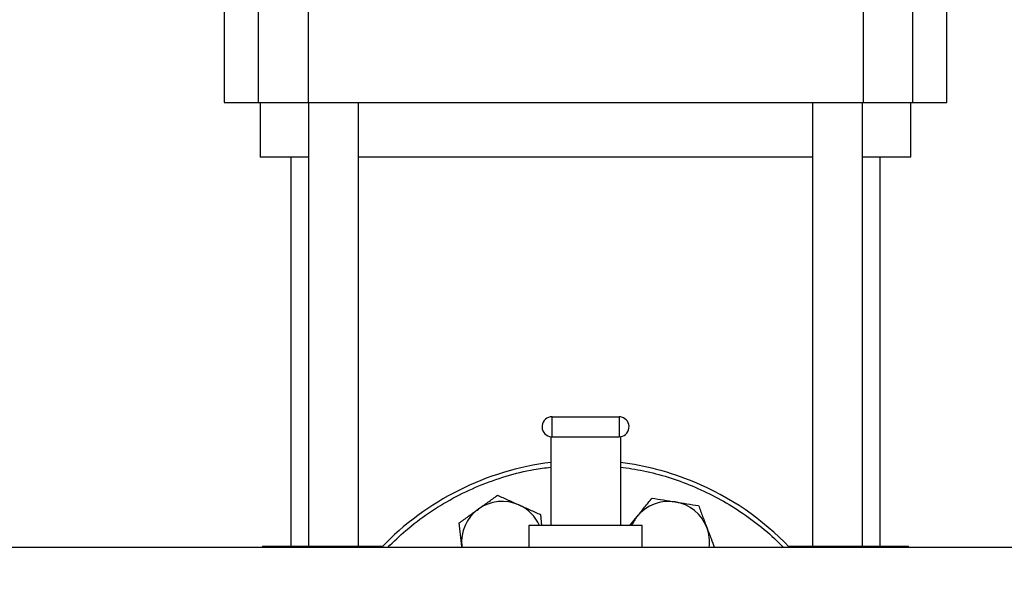
# Model space of a CAD drawing. Extents: x 0.4 to 10.6, y 0.4 to 8.1.
# Drawn here: x 6.8 to 7.4, y 3 to 3.3 of the extents above; entities that cross this region are included whole.
import ezdxf

# ---------------------------------------------------------------- set-up
doc = ezdxf.new("R2010")
doc.units = 0
doc.linetypes.add('SLD-SOLID', pattern=[0])
doc.layers.get('0').update_dxf_attribs({"linetype": 'CONTINUOUS'})
doc.styles.add('SLDTEXTSTYLE0', font='TXT', dxfattribs={"width": 0.75})
doc.dimstyles.new('SLDDIMSTYLE0', dxfattribs={"dimtxt": 0.125, "dimasz": 0.13, "dimexe": 0, "dimexo": 0.0625, "dimgap": 0.03125, "dimtad": 0, "dimtih": 1, "dimtoh": 1, "dimdec": 1, "dimlfac": 20, "dimrnd": 1e-09, "dimzin": 12, "dimtxsty": 'SLDTEXTSTYLE0', "dimsah": 1, "dimcen": 0.09, "dimazin": 3, "dimtfac": 1, "dimtdec": 1, "dimtmove": 0, "dimatfit": 3, "dimtolj": 1, "dimtzin": 12})
doc.dimstyles.new('SLDDIMSTYLE2', dxfattribs={"dimtxt": 0.125, "dimasz": 0.13, "dimexe": 0, "dimexo": 0.0625, "dimgap": 0.03125, "dimtad": 0, "dimtih": 1, "dimtoh": 1, "dimdec": 1, "dimlfac": 20, "dimrnd": 1e-09, "dimzin": 12, "dimtxsty": 'SLDTEXTSTYLE0', "dimsah": 1, "dimcen": 0.09, "dimazin": 3, "dimtfac": 1, "dimtdec": 1, "dimtofl": 0, "dimtmove": 0, "dimatfit": 3, "dimtolj": 1, "dimtzin": 12})

# ---------------------------------------------------------------- blocks, each defined once
blk = doc.blocks.new('_D_5')
at = {"color": 7, "linetype": 'SLD-SOLID'}
for p, q in [((6.317622444376215, 2.864648678134655), (6.317622444376215, 3.114648678134655)), ((6.728820270299128, 2.864648678134655), (6.192622444376214, 2.864648678134655)), ((6.839056490773848, 2.550081749000812), (6.192622444376214, 2.550081749000812)), ((6.317622444376215, 2.550081749000812), (6.317622444376215, 2.300081749000812))]:
    blk.add_line(p, q, dxfattribs=at)
for points in [[(6.317622444376215, 2.864648678134655), (6.337622444376215, 2.994648678134655), (6.297622444376215, 2.994648678134655)], [(6.317622444376215, 2.550081749000812), (6.297622444376215, 2.420081749000812), (6.337622444376215, 2.420081749000812)]]:
    blk.add_solid(points, dxfattribs=at)
at = {"color": 7, "linetype": 'SLD-SOLID', "insert": (6.202171059747128, 2.769279941805904), "char_height": 0.125, "attachment_point": 1, "style": 'SLDTEXTSTYLE0'}
blk.add_mtext('6.3', dxfattribs=at)
blk = doc.blocks.new('_D_6')
at = {"color": 7, "linetype": 'SLD-SOLID'}
for p, q in [((6.940243243598478, 4.319275375243297), (5.883495863263216, 4.319275375243297)), ((6.008495863263217, 4.319275375243297), (6.008495863263217, 3.533897315105218)), ((6.008495863263217, 2.550081749000813), (6.008495863263217, 3.335459809138889)), ((6.839056490773848, 2.550081749000812), (5.883495863263216, 2.550081749000813))]:
    blk.add_line(p, q, dxfattribs=at)
for points in [[(6.008495863263217, 4.319275375243297), (5.988495863263218, 4.189275375243297), (6.028495863263217, 4.189275375243297)], [(6.008495863263217, 2.550081749000813), (6.028495863263217, 2.680081749000813), (5.988495863263218, 2.680081749000813)]]:
    blk.add_solid(points, dxfattribs=at)
at = {"color": 7, "linetype": 'SLD-SOLID', "insert": (5.846863913782624, 3.496593290360224), "char_height": 0.125, "attachment_point": 1, "style": 'SLDTEXTSTYLE0'}
blk.add_mtext('35.4', dxfattribs=at)

msp = doc.modelspace()

# ---------------------------------------------------------------- linework, layer by layer
at = {"color": 7, "linetype": 'SLD-SOLID'}
for p, q in [((6.956969821217811, 3.287828613792742), (6.956969821217811, 3.232710509188456)), ((6.976525893971058, 3.287828613792742), (6.976525893971058, 3.232710509188456)), ((7.005213797232617, 3.287828613792742), (7.005213797232617, 3.232710509188456)), ((7.324080342992405, 3.287828613792742), (7.324080342992405, 3.232710509188456)), ((7.352768246253965, 3.232710509188456), (7.352768246253965, 3.287828613792742)), ((7.372324201675232, 3.232710509188456), (7.372324201675232, 3.287828613792742)), ((6.956969821217811, 3.232710509188456), (6.976525893971058, 3.232710509188456)), ((6.976525893971058, 3.232710509188456), (7.005213797232617, 3.232710509188456)), ((6.977639139777414, 3.232710509188456), (6.977639139777414, 3.201214441033724)), ((7.005213797232617, 3.232710509188456), (7.324080342992405, 3.232710509188456)), ((7.005498444611013, 3.232710509188456), (7.005498444611013, 2.977828610939228)), ((7.034238560602741, 2.977828610939228), (7.034238560602741, 3.232710509188456)), ((7.295039035813396, 3.232710509188456), (7.295039035813396, 2.977828610939228)), ((7.323779151805124, 2.977828610939228), (7.323779151805124, 3.232710509188456)), ((7.324080342992405, 3.232710509188456), (7.352768246253965, 3.232710509188456)), ((7.35165488311563, 3.201214441033724), (7.35165488311563, 3.232710509188456)), ((7.352768246253965, 3.232710509188456), (7.372324201675232, 3.232710509188456)), ((7.005514988419898, 3.201214441033724), (6.977639139777414, 3.201214441033724)), ((6.995355681781075, 3.201214441033724), (6.995355681781075, 2.977828610939228)), ((7.295039035813396, 3.201214441033724), (7.034255104411625, 3.201214441033724)), ((7.35165488311563, 3.201214441033724), (7.323779151805124, 3.201214441033724)), ((7.333938341111969, 2.977828610939228), (7.333938341111969, 3.201214441033724)), ((7.14539699915764, 3.040648679903098), (7.14539699915764, 3.052148680387444)), ((7.14539699915764, 3.052148680387444), (7.183897023735404, 3.052148680387444)), ((7.183897023735404, 3.052148680387444), (7.183897023735404, 3.040648679903098)), ((7.144647013154875, 3.040697812668845), (7.144647013154875, 2.989648663726303)), ((7.14539699915764, 3.040648679903098), (7.183897023735404, 3.040648679903098)), ((7.184647009738168, 3.040697812668845), (7.184647009738168, 2.989648663726303)), ((7.138740990715084, 2.995993126434528), (7.139393825840144, 2.989648663726303)), ((7.190010137116197, 2.989648663726303), (7.194300380888268, 2.994923088129036)), ((7.132147050888839, 2.989648663726303), (7.132147050888839, 2.977148672127273)), ((7.144647013154875, 2.989648663726303), (7.132147050888839, 2.989648663726303)), ((7.184647009738168, 2.989648663726303), (7.144647013154875, 2.989648663726303)), ((7.197147089336182, 2.989648663726303), (7.184647009738168, 2.989648663726303)), ((7.197147089336182, 2.977148672127273), (7.197147089336182, 2.989648663726303)), ((7.44673367809061, 2.977148672127273), (6.834383248015033, 2.977148672127273)), ((6.979115528055384, 2.977828610939228), (6.979115528055384, 2.977148672127273)), ((6.979115528055384, 2.977828610939228), (6.988238089337444, 2.977828610939228)), ((6.988238089337444, 2.977828610939228), (7.022425694399312, 2.977828610939228)), ((7.022425694399312, 2.977828610939228), (7.048188746115675, 2.977828610939228)), ((7.093557502011935, 2.977148672127273), (7.093497193375292, 2.977734686690916)), ((7.09356501125852, 2.977148672127273), (7.093497193375292, 2.977734686690916)), ((7.281105276777369, 2.977828610939228), (7.306868445825708, 2.977828610939228)), ((7.306868445825708, 2.977828610939228), (7.341056050887578, 2.977828610939228)), ((7.341056050887578, 2.977828610939228), (7.35017849483766, 2.977828610939228)), ((7.35017849483766, 2.977148672127273), (7.35017849483766, 2.977828610939228))]:
    msp.add_line(p, q, dxfattribs=at)
at = {"color": 8, "linetype": 'SLD-SOLID'}
for p, q in [((6.988238089337444, 2.977828610939228), (6.988238089337444, 2.977148672127273)), ((7.022425694399312, 2.977828610939228), (7.022425694399312, 2.977148672127273)), ((7.306868445825708, 2.977828610939228), (7.306868445825708, 2.977148672127273)), ((7.341056050887578, 2.977148672127273), (7.341056050887578, 2.977828610939228))]:
    msp.add_line(p, q, dxfattribs=at)
at = {"color": 7, "linetype": 'SLD-SOLID'}
for centre, radius, start, end in [((7.145397041952592, 3.046398678135458), 0.005750000000020131, 90, 254.9999999999688), ((7.183897041952749, 3.046398678135458), 0.005750000000019472, 74.99999999997543, 90), ((7.183897041952749, 3.046398678135458), 0.005750000000019472, 270.0000000000008, 74.99999999997543), ((7.145397041952591, 3.046398678135458), 0.005750000000019901, 254.9999999999774, 270.0000000000008), ((7.164647041952669, 2.86464867813467), 0.1625000000000001, 97.06971404230354, 136.1869385396039), ((7.164647041952669, 2.86464867813467), 0.1625, 67.49999999992963, 82.93028595769646), ((7.164647041952669, 2.86464867813467), 0.1625000000000001, 43.81306146039566, 67.49999999992963), ((7.116811612907177, 2.980133619698641), 0.02343750000000014, 125.8747509230677, 185.8747509230688), ((7.116811612907177, 2.980133619698641), 0.02343749999999982, 65.87475092306627, 125.8747509230677), ((7.116811612907177, 2.980133619698641), 0.0234374999999997, 23.95229192231683, 65.87475092306627), ((7.212482470998448, 2.980133619698522), 0.02343750000000023, 80.87475092306748, 140.8747509230692), ((7.212482470998448, 2.980133619698522), 0.02343750000000045, 20.874750923066, 80.87475092306748), ((7.212482470998448, 2.980133619698522), 0.02343750000000023, 140.8747509230692, 156.0477080773663), ((7.212482470998448, 2.980133619698522), 0.02343750000000045, 352.6830807157943, 20.874750923066)]:
    msp.add_arc(centre, radius, start, end, dxfattribs=at)
at = {"color": 8, "linetype": 'SLD-SOLID'}
for points, knots in [([(7.050983359165399, 2.977148672127273), (7.054413095064996, 2.980481283003308), (7.061739033416805, 2.987599761668462), (7.07433502082857, 2.99703255227272), (7.088364753574026, 3.005620914242332), (7.103308063932261, 3.01274443283052), (7.118908022473311, 3.018220672757648), (7.13275220688633, 3.021769595354914), (7.141424911987327, 3.022807228595093), (7.144647013154875, 3.023192732222361)], [0, 0, 0, 0, 0.1347834655818426, 0.2878983655305403, 0.4426405496089482, 0.5982114964831624, 0.7537814094886378, 0.9085243648065611, 1, 1, 1, 1]), ([(7.184647009738168, 3.023315901466166), (7.189099647108898, 3.022676034799127), (7.198383790884524, 3.021341856055295), (7.212178589718215, 3.017639316580998), (7.225962893233589, 3.012681531358784), (7.239226590061461, 3.006451730207587), (7.252085230406888, 2.99894641708189), (7.264384979447279, 2.989974514977824), (7.273205093334329, 2.982618209787359), (7.277491309418896, 2.977955826904951), (7.278233341954206, 2.977148672127273)], [0, 0, 0, 0, 0.126824461741358, 0.2644402494605354, 0.4020665003588815, 0.5396822573836533, 0.6773087492687024, 0.8213630718105978, 0.9690742580147321, 1, 1, 1, 1])]:
    msp.add_open_spline(points, degree=3, knots=knots, dxfattribs=at)
at = {"color": 7, "linetype": 'SLD-SOLID'}
for points, knots in [([(7.103076880043266, 2.999125039587734), (7.104914139985877, 3.000453752656925), (7.108629452452535, 3.003140680138491), (7.1122243628641, 3.005740561275573), (7.114041553378425, 3.007054774649425)], [0, 0, 0, 0, 0.494510208521714, 1, 1, 1, 1]), ([(7.114041553378425, 3.007054774649425), (7.11604719578075, 3.006156547584862), (7.120095283256136, 3.004343611377543), (7.124279966721956, 3.002469516850915), (7.126391330712743, 3.001523950541976)], [0, 0, 0, 0, 0.4954543138010921, 1, 1, 1, 1]), ([(7.194300380888268, 2.994923088129036), (7.19573114139201, 2.996682060466211), (7.198624420944402, 3.000239048992986), (7.201423962608314, 3.003680767603191), (7.202839098248276, 3.005420516195184)], [0, 0, 0, 0, 0.4945116701768817, 0.9999999999999999, 0.9999999999999999, 0.9999999999999999, 0.9999999999999999]), ([(7.202839098248276, 3.005420516195184), (7.205008873832051, 3.005072000069009), (7.209388221334634, 3.004368575605118), (7.21391533135252, 3.003641384587502), (7.216199455908284, 3.00327448498632)], [0, 0, 0, 0, 0.4954563625047453, 0.9999999999999999, 0.9999999999999999, 0.9999999999999999, 0.9999999999999999]), ([(7.092112206708109, 2.991195275193049), (7.09389292803476, 2.992483098954218), (7.09748701285001, 2.995082353399852), (7.101202343199863, 2.99776934294173), (7.103076880043266, 2.999125039587734)], [0, 0, 0, 0, 0.4954589048917326, 1, 1, 1, 1]), ([(7.126391330712743, 3.001523950541976), (7.128460659429597, 3.000597189557561), (7.132645253345813, 2.998723094666023), (7.136694262227175, 2.996909751185892), (7.138740990715084, 2.995993126434528)], [0, 0, 0, 0, 0.4945112377178755, 0.9999999999999999, 0.9999999999999999, 0.9999999999999999, 0.9999999999999999]), ([(7.216199455908284, 3.00327448498632), (7.2184381797013, 3.00291490111152), (7.222965290544088, 3.002187756448308), (7.22734569947846, 3.001484127647799), (7.229559930900271, 3.001128453777455)], [0, 0, 0, 0, 0.4945149060312633, 1, 1, 1, 1]), ([(7.229559930900271, 3.001128453777455), (7.230342980754278, 2.999075106982172), (7.23192344060689, 2.994930757606684), (7.23355724605395, 2.990646577191648), (7.23438157120027, 2.988485023835437)], [0, 0, 0, 0, 0.4954569726743175, 0.9999999999999999, 0.9999999999999999, 0.9999999999999999, 0.9999999999999999]), ([(7.093497193375292, 2.977734686690916), (7.093265122947581, 2.979990170218581), (7.092795831049612, 2.984551200057567), (7.09234174287641, 2.988964436622933), (7.092112206708109, 2.991195275193049)], [0, 0, 0, 0, 0.4945118991301808, 1, 1, 1, 1]), ([(7.23438157120027, 2.988485023835437), (7.235189992373912, 2.98636514256665), (7.236653920330506, 2.982526359571815), (7.23807048600565, 2.978811903615708), (7.238704785258133, 2.977148672127273)], [0, 0, 0, 0, 0.5522274303182222, 1, 1, 1, 1])]:
    msp.add_open_spline(points, degree=3, knots=knots, dxfattribs=at)

# ---------------------------------------------------------------- dimensions: what is measured, and where the dimension line sits
for base, p1, p2, dimstyle, picture, middle in [((6.008495863263217, 2.550081749000812), (6.990243243598478, 4.319275375243297), (6.889056490773847, 2.550081749000812), 'SLDDIMSTYLE2', '_D_6', (6.008495863263217, 3.434678562122055)), ((6.317622444376213, 2.864648678134655), (6.889056490773847, 2.550081749000812), (6.778820270299128, 2.864648678134655), 'SLDDIMSTYLE0', '_D_5', (6.317622444376213, 2.707365213567733))]:
    dim = msp.add_linear_dim(base=base, p1=p1, p2=p2, angle=90.0000000000002, dimstyle=dimstyle, dxfattribs=at)
    dim.commit()
    dim.dimension.update_dxf_attribs({"geometry": picture, "text_midpoint": middle, "dimtype": 160})

doc.saveas('drawing.dxf')
